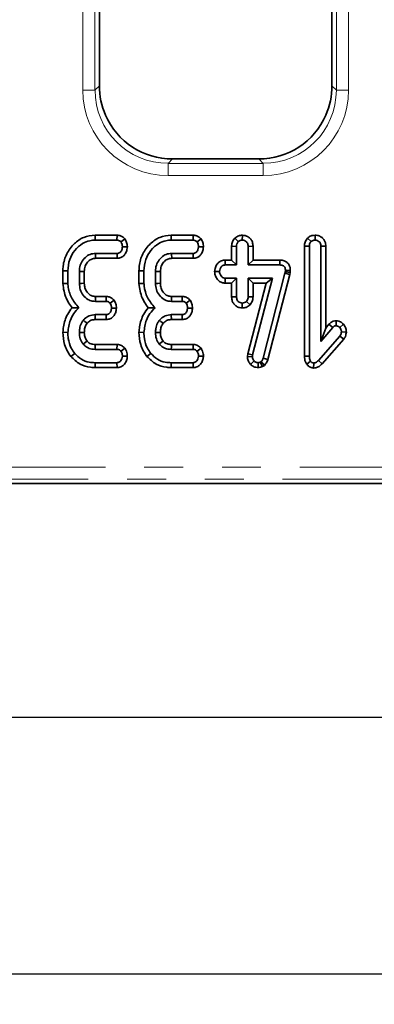
# Model space of a CAD drawing. Units: millimetres. Extents: x 8 to 466, y 1 to 291.
# Drawn here: x 120 to 132, y 160 to 192 of the extents above; entities that cross this region are included whole.
import ezdxf

# ---------------------------------------------------------------- set-up
doc = ezdxf.new("R2010")
doc.units = ezdxf.units.MM
doc.linetypes.add('PHANTOM', pattern=[12.7, 6.35, -1.27, 1.27, -1.27, 1.27, -1.27])
doc.layers.add('FORMAT', color=7, linetype='Continuous')
doc.styles.add('SLDTEXTSTYLE0', font='TXT', dxfattribs={"width": 0.7})
doc.dimstyles.new('SLDDIMSTYLE0', dxfattribs={"dimtxt": 3.393075, "dimasz": 3.393075, "dimexe": 0, "dimexo": 0.0625, "dimgap": 0.848269, "dimtad": 2, "dimdec": 1, "dimlfac": 2.5, "dimrnd": 1e-09, "dimzin": 12, "dimdsep": 46, "dimtxsty": 'SLDTEXTSTYLE0', "dimsah": 1, "dimcen": 0.09, "dimadec": 0, "dimazin": 3, "dimtfac": 1, "dimtdec": 1, "dimtofl": 0, "dimtmove": 0, "dimatfit": 3, "dimfxl": 0, "dimfrac": 2, "dimtolj": 1, "dimtzin": 12, "dimarcsym": 0})

# ---------------------------------------------------------------- blocks, each defined once
blk = doc.blocks.new('_D_4')
at = {"layer": 'FORMAT'}
for p, q in [((199.778, 252.126), (26.813, 252.126)), ((27.813, 252.126), (27.813, 181.724)), ((67.74, 181.724), (26.813, 181.724))]:
    blk.add_line(p, q, dxfattribs=at)
for points in [[(27.813, 252.126), (27.291, 248.733), (28.335, 248.733)], [(27.813, 181.724), (28.335, 185.117), (27.291, 185.117)]]:
    blk.add_solid(points, dxfattribs=at)
at = {"layer": 'FORMAT', "insert": (23.038, 213.083), "char_height": 3.7042, "attachment_point": 1, "rotation": 90, "style": 'SLDTEXTSTYLE0'}
blk.add_mtext('176', dxfattribs=at)
blk = doc.blocks.new('_D_5')
at = {"layer": 'FORMAT'}
for p, q in [((203.413, 248.491), (203.413, 168.7)), ((71.413, 178.051), (71.413, 168.7)), ((71.413, 169.7), (203.413, 169.7))]:
    blk.add_line(p, q, dxfattribs=at)
for points in [[(71.413, 169.7), (74.806, 169.178), (74.806, 170.222)], [(203.413, 169.7), (200.02, 170.222), (200.02, 169.178)]]:
    blk.add_solid(points, dxfattribs=at)
at = {"layer": 'FORMAT', "insert": (141.451, 174.474), "char_height": 3.7042, "attachment_point": 1, "style": 'SLDTEXTSTYLE0'}
blk.add_mtext('330', dxfattribs=at)
blk = doc.blocks.new('_D_6')
at = {"layer": 'FORMAT'}
for p, q in [((37.813, 177.724), (37.813, 160.325)), ((237.013, 177.724), (237.013, 160.325)), ((37.813, 161.325), (237.013, 161.325))]:
    blk.add_line(p, q, dxfattribs=at)
for points in [[(37.813, 161.325), (41.206, 160.803), (41.206, 161.847)], [(237.013, 161.325), (233.62, 161.847), (233.62, 160.803)]]:
    blk.add_solid(points, dxfattribs=at)
at = {"layer": 'FORMAT', "insert": (141.211, 166.1), "char_height": 3.7042, "attachment_point": 1, "style": 'SLDTEXTSTYLE0'}
blk.add_mtext('498', dxfattribs=at)

msp = doc.modelspace()

# ---------------------------------------------------------------- linework, layer by layer
at = {"color": 8, "linetype": 'PHANTOM', "lineweight": 18}
for p, q in [((121.992, 190.173), (121.992, 243.677)), ((122.39, 243.677), (122.39, 190.173)), ((130.276, 190.173), (130.276, 243.677)), ((130.675, 243.677), (130.675, 190.173)), ((122.39, 190.173), (122.533, 190.316)), ((130.133, 190.316), (130.276, 190.173)), ((121.992, 190.173), (122.39, 190.173)), ((130.276, 190.173), (130.675, 190.173)), ((124.924, 187.925), (124.781, 187.782)), ((124.781, 187.384), (124.781, 187.782)), ((124.781, 187.782), (127.885, 187.782)), ((127.885, 187.782), (127.742, 187.925)), ((127.885, 187.384), (127.885, 187.782)), ((127.885, 187.384), (124.781, 187.384)), ((90.98, 177.867), (236.472, 177.867)), ((236.472, 177.468), (90.98, 177.468))]:
    msp.add_line(p, q, dxfattribs=at)
at = {"color": 7, "linetype": 'Continuous', "lineweight": 35}
for p, q in [((122.533, 243.534), (122.533, 190.316)), ((130.133, 190.316), (130.133, 243.534)), ((124.924, 187.925), (127.742, 187.925)), ((122.391, 185.435), (122.394, 185.274)), ((123.11, 185.435), (122.391, 185.435)), ((122.394, 185.274), (123.107, 185.274)), ((123.11, 185.435), (123.107, 185.274)), ((123.37, 185.313), (123.24, 185.216)), ((124.877, 185.435), (124.88, 185.274)), ((125.597, 185.435), (124.877, 185.435)), ((124.88, 185.274), (125.594, 185.274)), ((125.597, 185.435), (125.594, 185.274)), ((125.857, 185.313), (125.726, 185.216)), ((126.955, 185.339), (127.069, 185.225)), ((127.205, 185.435), (127.204, 185.274)), ((129.334, 185.34), (129.448, 185.226)), ((129.582, 185.435), (129.583, 185.274)), ((123.447, 185.056), (123.286, 185.058)), ((125.933, 185.056), (125.772, 185.058)), ((126.855, 185.074), (127.015, 185.071)), ((126.855, 185.074), (126.855, 184.624)), ((127.015, 184.463), (127.015, 185.071)), ((127.554, 185.074), (127.394, 185.071)), ((127.394, 185.071), (127.394, 184.463)), ((127.554, 184.624), (127.554, 185.074)), ((129.233, 185.078), (129.394, 185.075)), ((129.233, 185.078), (129.233, 181.486)), ((129.394, 181.489), (129.394, 185.075)), ((129.933, 185.077), (129.772, 185.075)), ((129.772, 185.075), (129.772, 181.962)), ((129.933, 182.404), (129.933, 185.077)), ((123.11, 184.842), (122.407, 184.842)), ((122.412, 184.681), (123.113, 184.681)), ((123.113, 184.681), (123.11, 184.842)), ((125.596, 184.842), (124.894, 184.842)), ((124.898, 184.681), (125.6, 184.681)), ((125.6, 184.681), (125.596, 184.842)), ((126.643, 184.624), (126.646, 184.463)), ((126.855, 184.624), (126.643, 184.624)), ((126.855, 184.624), (127.015, 184.463)), ((127.554, 184.624), (127.394, 184.463)), ((128.427, 184.624), (127.554, 184.624)), ((128.427, 184.624), (128.426, 184.463)), ((121.341, 184.269), (121.502, 184.267)), ((121.341, 184.269), (121.341, 183.858)), ((121.502, 183.864), (121.502, 184.267)), ((121.88, 184.254), (121.88, 183.862)), ((122.041, 183.865), (122.041, 184.251)), ((123.827, 184.269), (123.827, 183.858)), ((123.827, 184.269), (123.988, 184.267)), ((123.988, 183.864), (123.988, 184.267)), ((124.367, 184.254), (124.367, 183.862)), ((124.527, 183.865), (124.527, 184.251)), ((126.3, 184.251), (126.461, 184.247)), ((126.646, 184.463), (127.015, 184.463)), ((127.394, 184.463), (128.426, 184.463)), ((128.606, 184.239), (128.596, 184.194)), ((128.612, 184.288), (128.606, 184.239)), ((128.765, 184.213), (128.606, 184.239)), ((128.772, 184.28), (128.612, 184.288)), ((128.753, 184.156), (128.765, 184.213)), ((128.765, 184.213), (128.772, 184.28)), ((126.641, 183.87), (126.646, 184.031)), ((127.015, 184.031), (126.646, 184.031)), ((126.855, 183.87), (127.015, 184.031)), ((127.015, 183.423), (127.015, 184.031)), ((128.191, 184.031), (127.394, 184.031)), ((127.394, 184.031), (127.394, 183.423)), ((127.554, 183.87), (127.394, 184.031)), ((127.541, 181.527), (128.191, 184.031)), ((128.596, 184.194), (127.882, 181.418)), ((127.983, 183.87), (128.191, 184.031)), ((128.036, 181.373), (128.753, 184.156)), ((128.753, 184.156), (128.596, 184.194)), ((121.341, 183.858), (121.502, 183.864)), ((123.827, 183.858), (123.988, 183.864)), ((126.641, 183.87), (126.855, 183.87)), ((126.855, 183.87), (126.855, 183.42)), ((127.983, 183.87), (127.382, 181.558)), ((127.554, 183.87), (127.983, 183.87)), ((127.554, 183.419), (127.554, 183.87)), ((122.404, 183.274), (122.753, 183.274)), ((122.757, 183.435), (122.408, 183.435)), ((122.757, 183.435), (122.753, 183.274)), ((123.014, 183.312), (122.884, 183.216)), ((124.89, 183.274), (125.24, 183.274)), ((125.243, 183.435), (124.895, 183.435)), ((125.243, 183.435), (125.24, 183.274)), ((125.501, 183.312), (125.37, 183.216)), ((126.855, 183.42), (127.015, 183.423)), ((127.455, 183.161), (127.337, 183.272)), ((127.554, 183.419), (127.394, 183.423)), ((123.09, 183.055), (122.928, 183.058)), ((125.576, 183.055), (125.415, 183.058)), ((127.204, 183.059), (127.204, 183.22)), ((122.751, 182.842), (122.397, 182.842)), ((122.399, 182.681), (122.755, 182.681)), ((122.755, 182.681), (122.751, 182.842)), ((125.237, 182.842), (124.884, 182.842)), ((124.885, 182.681), (125.241, 182.681)), ((125.241, 182.681), (125.237, 182.842)), ((130.272, 182.641), (130.272, 182.48)), ((129.772, 181.962), (130.157, 182.421)), ((129.933, 182.404), (129.772, 181.962)), ((130.036, 182.527), (129.933, 182.404)), ((130.036, 182.527), (130.157, 182.421)), ((130.51, 182.527), (130.389, 182.42)), ((130.603, 182.273), (130.442, 182.279)), ((121.341, 182.267), (121.502, 182.261)), ((123.827, 182.267), (123.988, 182.261)), ((130.389, 182.142), (129.691, 181.348)), ((129.809, 181.239), (130.517, 182.043)), ((130.517, 182.043), (130.389, 182.142)), ((122.398, 181.706), (123.108, 181.706)), ((123.114, 181.867), (122.399, 181.867)), ((123.114, 181.867), (123.108, 181.706)), ((123.367, 181.744), (123.24, 181.645)), ((124.884, 181.706), (125.595, 181.706)), ((125.6, 181.867), (124.886, 181.867)), ((125.6, 181.867), (125.595, 181.706)), ((125.854, 181.744), (125.726, 181.645)), ((121.601, 181.476), (121.726, 181.577)), ((123.446, 181.484), (123.286, 181.49)), ((124.088, 181.476), (124.213, 181.577)), ((125.933, 181.484), (125.772, 181.49)), ((127.382, 181.558), (127.372, 181.475)), ((127.372, 181.475), (127.533, 181.468)), ((127.382, 181.558), (127.541, 181.527)), ((127.473, 181.219), (127.589, 181.331)), ((127.533, 181.468), (127.541, 181.527)), ((127.821, 181.311), (127.788, 181.291)), ((127.927, 181.187), (127.821, 181.311)), ((128.036, 181.373), (127.882, 181.418)), ((129.233, 181.486), (129.394, 181.489)), ((129.308, 181.221), (129.436, 181.32)), ((129.809, 181.239), (129.691, 181.348)), ((122.391, 181.113), (122.394, 181.274)), ((122.391, 181.113), (123.111, 181.113)), ((123.107, 181.274), (122.394, 181.274)), ((123.111, 181.113), (123.107, 181.274)), ((124.878, 181.113), (124.88, 181.274)), ((124.878, 181.113), (125.598, 181.113)), ((125.594, 181.274), (124.88, 181.274)), ((125.598, 181.113), (125.594, 181.274)), ((127.72, 181.113), (127.719, 181.274)), ((127.864, 181.149), (127.788, 181.291)), ((127.864, 181.149), (127.927, 181.187)), ((129.534, 181.099), (129.536, 181.261)), ((90.837, 177.325), (236.615, 177.325))]:
    msp.add_line(p, q, dxfattribs=at)
at = {"color": 7, "linetype": 'Continuous', "lineweight": 35, "flags": 128}
for points in [[(122.412, 184.681), (122.411, 184.723), (122.409, 184.782), (122.407, 184.842)], [(124.898, 184.681), (124.897, 184.723), (124.895, 184.782), (124.894, 184.842)], [(122.041, 184.251), (121.998, 184.251), (121.939, 184.253), (121.88, 184.254)], [(124.527, 184.251), (124.485, 184.251), (124.426, 184.253), (124.367, 184.254)], [(122.041, 183.865), (121.952, 183.863), (121.88, 183.862)], [(124.527, 183.865), (124.438, 183.863), (124.367, 183.862)], [(122.408, 183.435), (122.406, 183.346), (122.404, 183.274)], [(124.895, 183.435), (124.892, 183.346), (124.89, 183.274)], [(122.134, 182.559), (122.101, 182.586), (122.055, 182.623), (122.009, 182.66)], [(122.399, 182.681), (122.398, 182.724), (122.398, 182.783), (122.397, 182.842)], [(124.621, 182.559), (124.588, 182.586), (124.542, 182.623), (124.496, 182.66)], [(124.885, 182.681), (124.885, 182.724), (124.884, 182.783), (124.884, 182.842)], [(122.041, 182.261), (122, 182.262), (121.94, 182.262), (121.88, 182.262)], [(122.13, 181.98), (122.079, 181.939), (122.004, 181.88)], [(124.528, 182.261), (124.487, 182.262), (124.427, 182.262), (124.367, 182.262)], [(124.617, 181.98), (124.565, 181.939), (124.491, 181.88)], [(122.399, 181.867), (122.399, 181.802), (122.398, 181.706)], [(124.886, 181.867), (124.885, 181.802), (124.884, 181.706)]]:
    msp.add_lwpolyline(points, dxfattribs=at)
at = {"color": 7, "linetype": 'Continuous', "lineweight": 35}
for centre, major_axis, start_param, end_param in [((124.942, 190.334), (-1.71, -1.71), 5.501585, 5.911318), ((127.724, 190.334), (1.71, -1.71), 0.371867, 0.7816), ((124.942, 190.334), (-1.71, -1.71), 5.911318, 7.064785), ((127.724, 190.334), (1.71, -1.71), 5.501585, 6.655053)]:
    msp.add_ellipse(centre, major_axis=major_axis, ratio=0.992433, start_param=start_param, end_param=end_param, dxfattribs=at)
at = {"color": 8, "linetype": 'PHANTOM', "lineweight": 18}
for centre, major_axis, ratio, start_param, end_param in [((124.803, 190.195), (-1.995, -1.995), 0.992433, 5.501585, 7.064785), ((124.803, 190.195), (1.714, 1.714), 0.989945, 2.359993, 3.923193), ((127.864, 190.195), (1.995, -1.995), 0.992433, 5.501585, 7.064785), ((127.864, 190.195), (1.714, -1.714), 0.989945, 5.501585, 7.064785)]:
    msp.add_ellipse(centre, major_axis=major_axis, ratio=ratio, start_param=start_param, end_param=end_param, dxfattribs=at)
at = {"color": 7, "linetype": 'Continuous', "lineweight": 35}
for points, knots in [([(122.391, 185.435), (122.266, 185.421), (122.016, 185.394), (121.691, 185.162), (121.447, 184.838), (121.349, 184.513), (121.343, 184.322), (121.341, 184.269)], [0, 0, 0, 0, 0.214952, 0.428057, 0.669368, 0.908882, 1, 1, 1, 1]), ([(121.502, 184.267), (121.513, 184.395), (121.535, 184.637), (121.719, 184.949), (121.952, 185.163), (122.194, 185.263), (122.336, 185.271), (122.394, 185.274)], [0, 0, 0, 0, 0.25614, 0.484518, 0.71269, 0.884314, 1, 1, 1, 1]), ([(123.107, 185.274), (123.126, 185.273), (123.162, 185.271), (123.208, 185.247), (123.23, 185.225), (123.24, 185.216)], [0, 0, 0, 0, 0.3642711, 0.7326022, 1, 1, 1, 1]), ([(123.37, 185.313), (123.35, 185.333), (123.308, 185.375), (123.22, 185.424), (123.15, 185.431), (123.11, 185.435)], [0, 0, 0, 0, 0.29374, 0.602363, 1, 1, 1, 1]), ([(123.24, 185.216), (123.253, 185.192), (123.272, 185.155), (123.282, 185.101), (123.285, 185.072), (123.286, 185.058)], [0, 0, 0, 0, 0.484949, 0.740387, 1, 1, 1, 1]), ([(123.447, 185.056), (123.445, 185.081), (123.441, 185.149), (123.412, 185.237), (123.381, 185.294), (123.37, 185.313)], [0, 0, 0, 0, 0.2695459, 0.7638034, 1, 1, 1, 1]), ([(124.877, 185.435), (124.752, 185.421), (124.503, 185.394), (124.177, 185.162), (123.933, 184.838), (123.835, 184.513), (123.829, 184.322), (123.827, 184.269)], [0, 0, 0, 0, 0.214952, 0.428057, 0.669368, 0.908882, 1, 1, 1, 1]), ([(123.988, 184.267), (124, 184.395), (124.021, 184.637), (124.205, 184.949), (124.438, 185.163), (124.68, 185.263), (124.823, 185.271), (124.88, 185.274)], [0, 0, 0, 0, 0.25614, 0.484518, 0.71269, 0.884314, 1, 1, 1, 1]), ([(125.594, 185.274), (125.612, 185.273), (125.649, 185.271), (125.694, 185.247), (125.717, 185.225), (125.726, 185.216)], [0, 0, 0, 0, 0.364271, 0.732602, 1, 1, 1, 1]), ([(125.857, 185.313), (125.836, 185.333), (125.794, 185.375), (125.706, 185.424), (125.636, 185.431), (125.597, 185.435)], [0, 0, 0, 0, 0.29374, 0.602363, 1, 1, 1, 1]), ([(125.726, 185.216), (125.739, 185.192), (125.759, 185.155), (125.769, 185.101), (125.771, 185.072), (125.772, 185.058)], [0, 0, 0, 0, 0.484949, 0.740387, 1, 1, 1, 1]), ([(125.933, 185.056), (125.932, 185.081), (125.927, 185.149), (125.899, 185.237), (125.867, 185.294), (125.857, 185.313)], [0, 0, 0, 0, 0.269546, 0.763803, 1, 1, 1, 1]), ([(126.955, 185.339), (126.927, 185.303), (126.867, 185.224), (126.859, 185.126), (126.855, 185.074)], [0, 0, 0, 0, 0.472388, 1, 1, 1, 1]), ([(127.205, 185.435), (127.165, 185.432), (127.073, 185.426), (126.998, 185.371), (126.955, 185.339)], [0, 0, 0, 0, 0.428953, 1, 1, 1, 1]), ([(127.015, 185.071), (127.017, 185.097), (127.02, 185.138), (127.041, 185.19), (127.06, 185.213), (127.069, 185.225)], [0, 0, 0, 0, 0.469497, 0.727813, 1, 1, 1, 1]), ([(127.069, 185.225), (127.081, 185.235), (127.109, 185.257), (127.157, 185.271), (127.191, 185.273), (127.204, 185.274)], [0, 0, 0, 0, 0.3108115, 0.7168543, 1, 1, 1, 1]), ([(127.204, 185.274), (127.229, 185.272), (127.277, 185.267), (127.336, 185.23), (127.373, 185.181), (127.392, 185.127), (127.393, 185.09), (127.394, 185.071)], [0, 0, 0, 0, 0.231473, 0.465105, 0.642018, 0.818073, 1, 1, 1, 1]), ([(127.554, 185.074), (127.551, 185.12), (127.544, 185.204), (127.483, 185.312), (127.397, 185.385), (127.301, 185.428), (127.234, 185.433), (127.205, 185.435)], [0, 0, 0, 0, 0.247651, 0.445463, 0.643599, 0.842977, 1, 1, 1, 1]), ([(129.334, 185.34), (129.302, 185.298), (129.244, 185.22), (129.236, 185.122), (129.233, 185.078)], [0, 0, 0, 0, 0.539304, 1, 1, 1, 1]), ([(129.582, 185.435), (129.546, 185.433), (129.473, 185.427), (129.389, 185.387), (129.347, 185.351), (129.334, 185.34)], [0, 0, 0, 0, 0.393808, 0.809234, 1, 1, 1, 1]), ([(129.394, 185.075), (129.395, 185.1), (129.398, 185.141), (129.42, 185.192), (129.438, 185.214), (129.448, 185.226)], [0, 0, 0, 0, 0.468925, 0.727817, 1, 1, 1, 1]), ([(129.448, 185.226), (129.462, 185.237), (129.491, 185.26), (129.539, 185.272), (129.57, 185.273), (129.583, 185.274)], [0, 0, 0, 0, 0.3684331, 0.7407245, 1, 1, 1, 1]), ([(129.933, 185.077), (129.928, 185.128), (129.92, 185.216), (129.852, 185.323), (129.764, 185.393), (129.67, 185.43), (129.607, 185.434), (129.582, 185.435)], [0, 0, 0, 0, 0.270432, 0.466924, 0.663221, 0.867349, 1, 1, 1, 1]), ([(129.583, 185.274), (129.607, 185.272), (129.655, 185.267), (129.713, 185.231), (129.753, 185.181), (129.77, 185.127), (129.772, 185.09), (129.772, 185.075)], [0, 0, 0, 0, 0.23186, 0.465996, 0.638573, 0.852693, 1, 1, 1, 1]), ([(123.286, 185.058), (123.281, 185.024), (123.275, 184.968), (123.239, 184.904), (123.202, 184.865), (123.158, 184.844), (123.126, 184.842), (123.11, 184.842)], [0, 0, 0, 0, 0.330962, 0.539976, 0.692666, 0.845234, 1, 1, 1, 1]), ([(123.113, 184.681), (123.155, 184.685), (123.231, 184.694), (123.325, 184.755), (123.395, 184.845), (123.438, 184.95), (123.444, 185.026), (123.447, 185.056)], [0, 0, 0, 0, 0.225391, 0.405782, 0.586202, 0.837729, 1, 1, 1, 1]), ([(125.772, 185.058), (125.768, 185.024), (125.761, 184.968), (125.726, 184.904), (125.689, 184.865), (125.644, 184.844), (125.612, 184.842), (125.596, 184.842)], [0, 0, 0, 0, 0.330962, 0.539976, 0.692666, 0.845234, 1, 1, 1, 1]), ([(125.6, 184.681), (125.642, 184.685), (125.718, 184.694), (125.812, 184.755), (125.882, 184.845), (125.924, 184.95), (125.931, 185.026), (125.933, 185.056)], [0, 0, 0, 0, 0.225391, 0.405782, 0.586202, 0.837729, 1, 1, 1, 1]), ([(122.407, 184.842), (122.346, 184.836), (122.224, 184.824), (122.062, 184.712), (121.94, 184.555), (121.885, 184.39), (121.881, 184.288), (121.88, 184.254)], [0, 0, 0, 0, 0.207076, 0.416528, 0.651086, 0.881882, 1, 1, 1, 1]), ([(122.041, 184.251), (122.046, 184.31), (122.055, 184.419), (122.14, 184.556), (122.244, 184.65), (122.344, 184.677), (122.396, 184.68), (122.412, 184.681)], [0, 0, 0, 0, 0.277841, 0.514966, 0.75226, 0.925821, 1, 1, 1, 1]), ([(124.894, 184.842), (124.833, 184.836), (124.71, 184.824), (124.549, 184.712), (124.427, 184.555), (124.372, 184.39), (124.368, 184.288), (124.367, 184.254)], [0, 0, 0, 0, 0.207076, 0.416528, 0.651086, 0.881882, 1, 1, 1, 1]), ([(124.527, 184.251), (124.532, 184.31), (124.541, 184.419), (124.626, 184.556), (124.73, 184.65), (124.831, 184.677), (124.883, 184.68), (124.898, 184.681)], [0, 0, 0, 0, 0.277841, 0.5149655, 0.7522596, 0.9258207, 1, 1, 1, 1]), ([(126.643, 184.624), (126.603, 184.62), (126.529, 184.613), (126.433, 184.557), (126.358, 184.467), (126.311, 184.361), (126.303, 184.282), (126.3, 184.251)], [0, 0, 0, 0, 0.211202, 0.394815, 0.578841, 0.834209, 1, 1, 1, 1]), ([(128.772, 184.28), (128.771, 184.313), (128.768, 184.381), (128.73, 184.479), (128.66, 184.558), (128.56, 184.611), (128.479, 184.623), (128.432, 184.624), (128.427, 184.624)], [0, 0, 0, 0, 0.177458, 0.36982, 0.563407, 0.740682, 0.975253, 1, 1, 1, 1]), ([(126.3, 184.251), (126.302, 184.223), (126.305, 184.152), (126.35, 184.042), (126.429, 183.946), (126.531, 183.883), (126.605, 183.874), (126.641, 183.87)], [0, 0, 0, 0, 0.148398, 0.38025, 0.611492, 0.804437, 1, 1, 1, 1]), ([(126.461, 184.247), (126.465, 184.278), (126.473, 184.34), (126.514, 184.411), (126.565, 184.449), (126.607, 184.462), (126.635, 184.463), (126.646, 184.463)], [0, 0, 0, 0, 0.293209, 0.589705, 0.7413, 0.891937, 1, 1, 1, 1]), ([(126.646, 184.031), (126.626, 184.033), (126.586, 184.037), (126.528, 184.077), (126.482, 184.139), (126.463, 184.202), (126.462, 184.238), (126.461, 184.247)], [0, 0, 0, 0, 0.191212, 0.383659, 0.652827, 0.912897, 1, 1, 1, 1]), ([(128.426, 184.463), (128.449, 184.462), (128.49, 184.46), (128.544, 184.439), (128.58, 184.407), (128.604, 184.362), (128.611, 184.32), (128.611, 184.293), (128.612, 184.288)], [0, 0, 0, 0, 0.23794, 0.423651, 0.574474, 0.725514, 0.939362, 1, 1, 1, 1]), ([(121.341, 183.858), (121.35, 183.773), (121.377, 183.536), (121.494, 183.266), (121.613, 183.106), (121.641, 183.068)], [0, 0, 0, 0, 0.296641, 0.836674, 1, 1, 1, 1]), ([(121.864, 183.067), (121.774, 183.174), (121.599, 183.382), (121.518, 183.678), (121.504, 183.836), (121.502, 183.864)], [0, 0, 0, 0, 0.467077, 0.90372, 1, 1, 1, 1]), ([(121.88, 183.862), (121.886, 183.793), (121.896, 183.656), (121.998, 183.471), (122.136, 183.341), (122.282, 183.281), (122.367, 183.276), (122.404, 183.274)], [0, 0, 0, 0, 0.234235, 0.469993, 0.706001, 0.874968, 1, 1, 1, 1]), ([(122.408, 183.435), (122.368, 183.438), (122.285, 183.443), (122.172, 183.523), (122.085, 183.637), (122.044, 183.761), (122.042, 183.838), (122.041, 183.865)], [0, 0, 0, 0, 0.190331, 0.391655, 0.633426, 0.869633, 1, 1, 1, 1]), ([(123.827, 183.858), (123.837, 183.773), (123.864, 183.536), (123.98, 183.266), (124.1, 183.106), (124.128, 183.068)], [0, 0, 0, 0, 0.296641, 0.836674, 1, 1, 1, 1]), ([(124.351, 183.067), (124.26, 183.174), (124.085, 183.382), (124.004, 183.678), (123.991, 183.836), (123.988, 183.864)], [0, 0, 0, 0, 0.467077, 0.90372, 1, 1, 1, 1]), ([(124.367, 183.862), (124.372, 183.793), (124.383, 183.656), (124.485, 183.471), (124.622, 183.341), (124.768, 183.281), (124.854, 183.276), (124.89, 183.274)], [0, 0, 0, 0, 0.234235, 0.469993, 0.706001, 0.874968, 1, 1, 1, 1]), ([(124.895, 183.435), (124.855, 183.438), (124.771, 183.443), (124.659, 183.523), (124.571, 183.637), (124.531, 183.761), (124.528, 183.838), (124.527, 183.865)], [0, 0, 0, 0, 0.190331, 0.391655, 0.633426, 0.869633, 1, 1, 1, 1]), ([(122.753, 183.274), (122.772, 183.273), (122.809, 183.271), (122.853, 183.246), (122.875, 183.224), (122.884, 183.216)], [0, 0, 0, 0, 0.373127, 0.751255, 1, 1, 1, 1]), ([(123.014, 183.312), (122.995, 183.332), (122.956, 183.373), (122.875, 183.419), (122.805, 183.433), (122.764, 183.435), (122.757, 183.435)], [0, 0, 0, 0, 0.281562, 0.577257, 0.932232, 1, 1, 1, 1]), ([(123.09, 183.055), (123.088, 183.079), (123.085, 183.147), (123.057, 183.234), (123.025, 183.292), (123.014, 183.312)], [0, 0, 0, 0, 0.262478, 0.750068, 1, 1, 1, 1]), ([(125.24, 183.274), (125.258, 183.273), (125.295, 183.271), (125.34, 183.246), (125.361, 183.224), (125.37, 183.216)], [0, 0, 0, 0, 0.373127, 0.751255, 1, 1, 1, 1]), ([(125.501, 183.312), (125.482, 183.332), (125.442, 183.373), (125.362, 183.419), (125.291, 183.433), (125.25, 183.435), (125.243, 183.435)], [0, 0, 0, 0, 0.2815617, 0.5772567, 0.932232, 1, 1, 1, 1]), ([(125.576, 183.055), (125.575, 183.079), (125.571, 183.147), (125.544, 183.234), (125.512, 183.292), (125.501, 183.312)], [0, 0, 0, 0, 0.262478, 0.750068, 1, 1, 1, 1]), ([(126.855, 183.42), (126.858, 183.374), (126.865, 183.292), (126.925, 183.185), (127.01, 183.112), (127.107, 183.066), (127.174, 183.061), (127.204, 183.059)], [0, 0, 0, 0, 0.242896, 0.44083, 0.638893, 0.841452, 1, 1, 1, 1]), ([(127.204, 183.22), (127.18, 183.223), (127.13, 183.228), (127.072, 183.267), (127.034, 183.318), (127.017, 183.37), (127.016, 183.406), (127.015, 183.423)], [0, 0, 0, 0, 0.237094, 0.47573, 0.657119, 0.838132, 1, 1, 1, 1]), ([(127.337, 183.272), (127.319, 183.258), (127.283, 183.229), (127.233, 183.221), (127.207, 183.22), (127.204, 183.22)], [0, 0, 0, 0, 0.46852, 0.944034, 1, 1, 1, 1]), ([(127.394, 183.423), (127.392, 183.401), (127.388, 183.353), (127.361, 183.304), (127.341, 183.278), (127.337, 183.272)], [0, 0, 0, 0, 0.39331, 0.878913, 1, 1, 1, 1]), ([(127.455, 183.161), (127.48, 183.195), (127.536, 183.271), (127.548, 183.366), (127.554, 183.419)], [0, 0, 0, 0, 0.4424455, 1, 1, 1, 1]), ([(121.641, 183.068), (121.59, 183), (121.451, 182.815), (121.365, 182.529), (121.346, 182.325), (121.341, 182.267)], [0, 0, 0, 0, 0.293276, 0.796363, 1, 1, 1, 1]), ([(121.502, 182.261), (121.52, 182.399), (121.55, 182.616), (121.691, 182.889), (121.805, 183.006), (121.864, 183.067)], [0, 0, 0, 0, 0.456824, 0.720561, 1, 1, 1, 1]), ([(121.641, 183.068), (121.673, 183.068), (121.744, 183.067), (121.822, 183.067), (121.864, 183.067)], [0, 0, 0, 0, 0.450265, 1, 1, 1, 1]), ([(122.928, 183.058), (122.924, 183.022), (122.917, 182.965), (122.88, 182.901), (122.841, 182.863), (122.796, 182.844), (122.765, 182.842), (122.751, 182.842)], [0, 0, 0, 0, 0.341522, 0.545913, 0.702794, 0.859919, 1, 1, 1, 1]), ([(122.755, 182.681), (122.798, 182.686), (122.875, 182.694), (122.969, 182.757), (123.035, 182.841), (123.079, 182.943), (123.086, 183.019), (123.09, 183.055)], [0, 0, 0, 0, 0.229581, 0.41146, 0.593032, 0.802944, 1, 1, 1, 1]), ([(122.884, 183.216), (122.895, 183.195), (122.914, 183.16), (122.926, 183.105), (122.927, 183.074), (122.928, 183.058)], [0, 0, 0, 0, 0.433754, 0.713364, 1, 1, 1, 1]), ([(124.128, 183.068), (124.076, 183), (123.938, 182.815), (123.852, 182.529), (123.833, 182.325), (123.827, 182.267)], [0, 0, 0, 0, 0.293276, 0.796363, 1, 1, 1, 1]), ([(123.988, 182.261), (124.007, 182.399), (124.036, 182.616), (124.177, 182.889), (124.292, 183.006), (124.351, 183.067)], [0, 0, 0, 0, 0.456824, 0.720561, 1, 1, 1, 1]), ([(124.128, 183.068), (124.16, 183.068), (124.231, 183.067), (124.308, 183.067), (124.351, 183.067)], [0, 0, 0, 0, 0.450265, 1, 1, 1, 1]), ([(125.415, 183.058), (125.41, 183.022), (125.404, 182.965), (125.366, 182.901), (125.327, 182.863), (125.283, 182.844), (125.252, 182.842), (125.237, 182.842)], [0, 0, 0, 0, 0.341522, 0.545913, 0.702794, 0.859919, 1, 1, 1, 1]), ([(125.241, 182.681), (125.284, 182.686), (125.361, 182.694), (125.456, 182.757), (125.521, 182.841), (125.565, 182.943), (125.573, 183.019), (125.576, 183.055)], [0, 0, 0, 0, 0.229581, 0.41146, 0.593032, 0.802944, 1, 1, 1, 1]), ([(125.37, 183.216), (125.382, 183.195), (125.401, 183.16), (125.412, 183.105), (125.414, 183.074), (125.415, 183.058)], [0, 0, 0, 0, 0.433754, 0.713364, 1, 1, 1, 1]), ([(127.204, 183.059), (127.246, 183.063), (127.34, 183.071), (127.414, 183.129), (127.455, 183.161)], [0, 0, 0, 0, 0.451854, 1, 1, 1, 1]), ([(122.009, 182.66), (121.987, 182.628), (121.927, 182.544), (121.887, 182.404), (121.882, 182.302), (121.88, 182.262)], [0, 0, 0, 0, 0.276835, 0.71854, 1, 1, 1, 1]), ([(122.397, 182.842), (122.33, 182.835), (122.202, 182.822), (122.077, 182.735), (122.023, 182.675), (122.009, 182.66)], [0, 0, 0, 0, 0.453659, 0.859061, 1, 1, 1, 1]), ([(122.134, 182.559), (122.168, 182.592), (122.229, 182.651), (122.329, 182.679), (122.382, 182.68), (122.399, 182.681)], [0, 0, 0, 0, 0.467826, 0.832575, 1, 1, 1, 1]), ([(124.496, 182.66), (124.473, 182.628), (124.414, 182.544), (124.373, 182.404), (124.369, 182.302), (124.367, 182.262)], [0, 0, 0, 0, 0.276835, 0.71854, 1, 1, 1, 1]), ([(124.884, 182.842), (124.816, 182.835), (124.689, 182.822), (124.564, 182.735), (124.51, 182.675), (124.496, 182.66)], [0, 0, 0, 0, 0.453659, 0.859061, 1, 1, 1, 1]), ([(124.621, 182.559), (124.655, 182.592), (124.715, 182.651), (124.815, 182.679), (124.868, 182.68), (124.885, 182.681)], [0, 0, 0, 0, 0.467826, 0.832575, 1, 1, 1, 1]), ([(130.272, 182.641), (130.239, 182.638), (130.167, 182.631), (130.087, 182.581), (130.048, 182.54), (130.036, 182.527)], [0, 0, 0, 0, 0.371464, 0.799507, 1, 1, 1, 1]), ([(130.51, 182.527), (130.491, 182.545), (130.448, 182.587), (130.366, 182.632), (130.302, 182.638), (130.272, 182.641)], [0, 0, 0, 0, 0.289564, 0.670812, 1, 1, 1, 1]), ([(122.041, 182.261), (122.043, 182.301), (122.047, 182.383), (122.082, 182.486), (122.121, 182.539), (122.134, 182.559)], [0, 0, 0, 0, 0.376954, 0.777066, 1, 1, 1, 1]), ([(124.528, 182.261), (124.53, 182.301), (124.534, 182.383), (124.568, 182.486), (124.607, 182.539), (124.621, 182.559)], [0, 0, 0, 0, 0.376954, 0.777066, 1, 1, 1, 1]), ([(130.157, 182.421), (130.172, 182.436), (130.197, 182.461), (130.239, 182.479), (130.263, 182.48), (130.272, 182.48)], [0, 0, 0, 0, 0.457937, 0.799056, 1, 1, 1, 1]), ([(130.272, 182.48), (130.288, 182.478), (130.326, 182.473), (130.364, 182.446), (130.384, 182.425), (130.389, 182.42)], [0, 0, 0, 0, 0.352571, 0.843382, 1, 1, 1, 1]), ([(130.389, 182.42), (130.403, 182.4), (130.425, 182.369), (130.44, 182.32), (130.441, 182.293), (130.442, 182.279)], [0, 0, 0, 0, 0.471956, 0.731079, 1, 1, 1, 1]), ([(130.442, 182.279), (130.439, 182.259), (130.435, 182.218), (130.411, 182.174), (130.394, 182.15), (130.389, 182.142)], [0, 0, 0, 0, 0.4073435, 0.8197344, 1, 1, 1, 1]), ([(130.603, 182.273), (130.602, 182.3), (130.598, 182.371), (130.562, 182.459), (130.523, 182.51), (130.51, 182.527)], [0, 0, 0, 0, 0.291937, 0.773665, 1, 1, 1, 1]), ([(130.517, 182.043), (130.537, 182.073), (130.584, 182.142), (130.596, 182.225), (130.603, 182.273)], [0, 0, 0, 0, 0.420953, 1, 1, 1, 1]), ([(121.341, 182.267), (121.35, 182.13), (121.365, 181.92), (121.475, 181.656), (121.559, 181.536), (121.601, 181.476)], [0, 0, 0, 0, 0.481496, 0.739158, 1, 1, 1, 1]), ([(121.726, 181.577), (121.687, 181.634), (121.584, 181.781), (121.512, 182.021), (121.505, 182.197), (121.502, 182.261)], [0, 0, 0, 0, 0.280838, 0.735004, 1, 1, 1, 1]), ([(121.88, 182.262), (121.881, 182.226), (121.885, 182.123), (121.926, 181.989), (121.984, 181.907), (122.004, 181.88)], [0, 0, 0, 0, 0.268526, 0.749626, 1, 1, 1, 1]), ([(122.13, 181.98), (122.116, 182), (122.076, 182.055), (122.045, 182.153), (122.042, 182.228), (122.041, 182.261)], [0, 0, 0, 0, 0.247822, 0.668453, 1, 1, 1, 1]), ([(122.399, 181.867), (122.374, 181.868), (122.329, 181.87), (122.257, 181.887), (122.187, 181.919), (122.148, 181.96), (122.13, 181.98)], [0, 0, 0, 0, 0.256308, 0.438192, 0.736068, 1, 1, 1, 1]), ([(123.827, 182.267), (123.837, 182.13), (123.851, 181.92), (123.961, 181.656), (124.046, 181.536), (124.088, 181.476)], [0, 0, 0, 0, 0.481496, 0.739158, 1, 1, 1, 1]), ([(124.213, 181.577), (124.174, 181.634), (124.071, 181.781), (123.999, 182.021), (123.991, 182.197), (123.988, 182.261)], [0, 0, 0, 0, 0.280838, 0.735004, 1, 1, 1, 1]), ([(124.367, 182.262), (124.368, 182.226), (124.372, 182.123), (124.413, 181.989), (124.471, 181.907), (124.491, 181.88)], [0, 0, 0, 0, 0.268526, 0.749626, 1, 1, 1, 1]), ([(124.617, 181.98), (124.602, 182), (124.563, 182.055), (124.532, 182.153), (124.529, 182.228), (124.528, 182.261)], [0, 0, 0, 0, 0.247822, 0.668453, 1, 1, 1, 1]), ([(124.886, 181.867), (124.86, 181.868), (124.816, 181.87), (124.744, 181.887), (124.674, 181.919), (124.635, 181.96), (124.617, 181.98)], [0, 0, 0, 0, 0.2563078, 0.4381918, 0.7360678, 1, 1, 1, 1]), ([(122.004, 181.88), (122.042, 181.841), (122.121, 181.762), (122.267, 181.713), (122.361, 181.708), (122.398, 181.706)], [0, 0, 0, 0, 0.359024, 0.750959, 1, 1, 1, 1]), ([(123.108, 181.706), (123.126, 181.705), (123.162, 181.702), (123.209, 181.679), (123.23, 181.655), (123.24, 181.645)], [0, 0, 0, 0, 0.3579835, 0.7211166, 1, 1, 1, 1]), ([(123.367, 181.744), (123.333, 181.778), (123.267, 181.843), (123.168, 181.864), (123.119, 181.867), (123.114, 181.867)], [0, 0, 0, 0, 0.488581, 0.944818, 1, 1, 1, 1]), ([(123.24, 181.645), (123.25, 181.628), (123.269, 181.597), (123.283, 181.544), (123.285, 181.508), (123.286, 181.49)], [0, 0, 0, 0, 0.35188, 0.670587, 1, 1, 1, 1]), ([(123.446, 181.484), (123.445, 181.512), (123.444, 181.566), (123.42, 181.656), (123.387, 181.712), (123.367, 181.744)], [0, 0, 0, 0, 0.299818, 0.591669, 1, 1, 1, 1]), ([(124.491, 181.88), (124.528, 181.841), (124.607, 181.762), (124.753, 181.713), (124.848, 181.708), (124.884, 181.706)], [0, 0, 0, 0, 0.359024, 0.750959, 1, 1, 1, 1]), ([(125.595, 181.706), (125.613, 181.705), (125.649, 181.702), (125.695, 181.679), (125.717, 181.655), (125.726, 181.645)], [0, 0, 0, 0, 0.357983, 0.721117, 1, 1, 1, 1]), ([(125.854, 181.744), (125.82, 181.778), (125.754, 181.843), (125.655, 181.864), (125.605, 181.867), (125.6, 181.867)], [0, 0, 0, 0, 0.488581, 0.944818, 1, 1, 1, 1]), ([(125.726, 181.645), (125.736, 181.628), (125.755, 181.597), (125.77, 181.544), (125.771, 181.508), (125.772, 181.49)], [0, 0, 0, 0, 0.35188, 0.670587, 1, 1, 1, 1]), ([(125.933, 181.484), (125.932, 181.512), (125.93, 181.566), (125.907, 181.656), (125.873, 181.712), (125.854, 181.744)], [0, 0, 0, 0, 0.2998179, 0.5916692, 1, 1, 1, 1]), ([(121.601, 181.476), (121.695, 181.384), (121.875, 181.206), (122.174, 181.121), (122.343, 181.115), (122.391, 181.113)], [0, 0, 0, 0, 0.434182, 0.836859, 1, 1, 1, 1]), ([(122.394, 181.274), (122.329, 181.277), (122.173, 181.285), (121.927, 181.373), (121.795, 181.508), (121.726, 181.577)], [0, 0, 0, 0, 0.257503, 0.619, 1, 1, 1, 1]), ([(123.286, 181.49), (123.282, 181.457), (123.275, 181.401), (123.235, 181.335), (123.194, 181.296), (123.15, 181.276), (123.121, 181.275), (123.107, 181.274)], [0, 0, 0, 0, 0.3160157, 0.5475183, 0.7225832, 0.8689235, 1, 1, 1, 1]), ([(123.111, 181.113), (123.153, 181.118), (123.235, 181.127), (123.34, 181.204), (123.414, 181.311), (123.44, 181.412), (123.445, 181.47), (123.446, 181.484)], [0, 0, 0, 0, 0.224882, 0.441664, 0.682302, 0.92322, 1, 1, 1, 1]), ([(124.088, 181.476), (124.182, 181.384), (124.362, 181.206), (124.661, 181.121), (124.829, 181.115), (124.878, 181.113)], [0, 0, 0, 0, 0.434182, 0.836859, 1, 1, 1, 1]), ([(124.88, 181.274), (124.815, 181.277), (124.659, 181.285), (124.414, 181.373), (124.281, 181.508), (124.213, 181.577)], [0, 0, 0, 0, 0.257503, 0.619, 1, 1, 1, 1]), ([(125.772, 181.49), (125.768, 181.457), (125.762, 181.401), (125.722, 181.335), (125.68, 181.296), (125.636, 181.276), (125.607, 181.275), (125.594, 181.274)], [0, 0, 0, 0, 0.316016, 0.547518, 0.722583, 0.868923, 1, 1, 1, 1]), ([(125.598, 181.113), (125.639, 181.118), (125.721, 181.127), (125.826, 181.204), (125.9, 181.311), (125.927, 181.412), (125.932, 181.47), (125.933, 181.484)], [0, 0, 0, 0, 0.224882, 0.441664, 0.682302, 0.92322, 1, 1, 1, 1]), ([(127.372, 181.475), (127.375, 181.431), (127.381, 181.347), (127.432, 181.264), (127.466, 181.227), (127.473, 181.219)], [0, 0, 0, 0, 0.4642381, 0.8838995, 1, 1, 1, 1]), ([(127.589, 181.331), (127.576, 181.345), (127.55, 181.374), (127.535, 181.424), (127.534, 181.456), (127.533, 181.468)], [0, 0, 0, 0, 0.37504, 0.754742, 1, 1, 1, 1]), ([(127.719, 181.274), (127.702, 181.275), (127.668, 181.277), (127.623, 181.298), (127.6, 181.32), (127.589, 181.331)], [0, 0, 0, 0, 0.3446611, 0.6924925, 1, 1, 1, 1]), ([(127.882, 181.418), (127.875, 181.399), (127.866, 181.37), (127.842, 181.335), (127.828, 181.319), (127.821, 181.311)], [0, 0, 0, 0, 0.486968, 0.741758, 1, 1, 1, 1]), ([(127.927, 181.187), (127.94, 181.202), (127.985, 181.253), (128.019, 181.319), (128.035, 181.369), (128.036, 181.373)], [0, 0, 0, 0, 0.277942, 0.940976, 1, 1, 1, 1]), ([(129.233, 181.486), (129.237, 181.422), (129.244, 181.327), (129.293, 181.246), (129.308, 181.221)], [0, 0, 0, 0, 0.677925, 1, 1, 1, 1]), ([(129.436, 181.32), (129.425, 181.34), (129.406, 181.375), (129.395, 181.434), (129.394, 181.47), (129.394, 181.489)], [0, 0, 0, 0, 0.378111, 0.685309, 1, 1, 1, 1]), ([(129.536, 181.261), (129.524, 181.262), (129.494, 181.267), (129.463, 181.294), (129.442, 181.314), (129.436, 181.32)], [0, 0, 0, 0, 0.286513, 0.768116, 1, 1, 1, 1]), ([(129.691, 181.348), (129.671, 181.328), (129.64, 181.297), (129.586, 181.265), (129.553, 181.262), (129.536, 181.261)], [0, 0, 0, 0, 0.467674, 0.720888, 1, 1, 1, 1]), ([(127.473, 181.219), (127.508, 181.189), (127.579, 181.127), (127.672, 181.118), (127.72, 181.113)], [0, 0, 0, 0, 0.490763, 1, 1, 1, 1]), ([(127.788, 181.291), (127.781, 181.288), (127.768, 181.282), (127.745, 181.275), (127.729, 181.275), (127.719, 181.274)], [0, 0, 0, 0, 0.319919, 0.580765, 1, 1, 1, 1]), ([(127.72, 181.113), (127.746, 181.115), (127.797, 181.118), (127.842, 181.139), (127.864, 181.149)], [0, 0, 0, 0, 0.530647, 1, 1, 1, 1]), ([(129.308, 181.221), (129.31, 181.219), (129.347, 181.183), (129.412, 181.118), (129.498, 181.105), (129.534, 181.099)], [0, 0, 0, 0, 0.0230262, 0.5945037, 1, 1, 1, 1]), ([(129.534, 181.099), (129.558, 181.101), (129.62, 181.105), (129.719, 181.15), (129.778, 181.208), (129.809, 181.239)], [0, 0, 0, 0, 0.225834, 0.5865, 1, 1, 1, 1])]:
    msp.add_open_spline(points, degree=3, knots=knots, dxfattribs=at)

# ---------------------------------------------------------------- dimensions: what is measured, and where the dimension line sits
at = {"layer": 'FORMAT'}
dim = msp.add_linear_dim(base=(27.813, 181.724), p1=(199.778, 252.126), p2=(67.74, 181.724), angle=90, dimstyle='SLDDIMSTYLE0', dxfattribs=at)
dim.commit()
dim.dimension.update_dxf_attribs({"geometry": '_D_4', "text_midpoint": (27.813, 215.974), "dimtype": 160})
for base, p1, p2, picture, middle in [((203.413, 169.7), (71.413, 178.051), (203.413, 248.491), '_D_5', (144.462, 169.7)), ((237.013, 161.325), (37.813, 177.724), (237.013, 177.724), '_D_6', (144.462, 161.325))]:
    dim = msp.add_linear_dim(base=base, p1=p1, p2=p2, dimstyle='SLDDIMSTYLE0', dxfattribs=at)
    dim.commit()
    dim.dimension.update_dxf_attribs({"geometry": picture, "text_midpoint": middle, "dimtype": 160})

doc.saveas('drawing.dxf')
